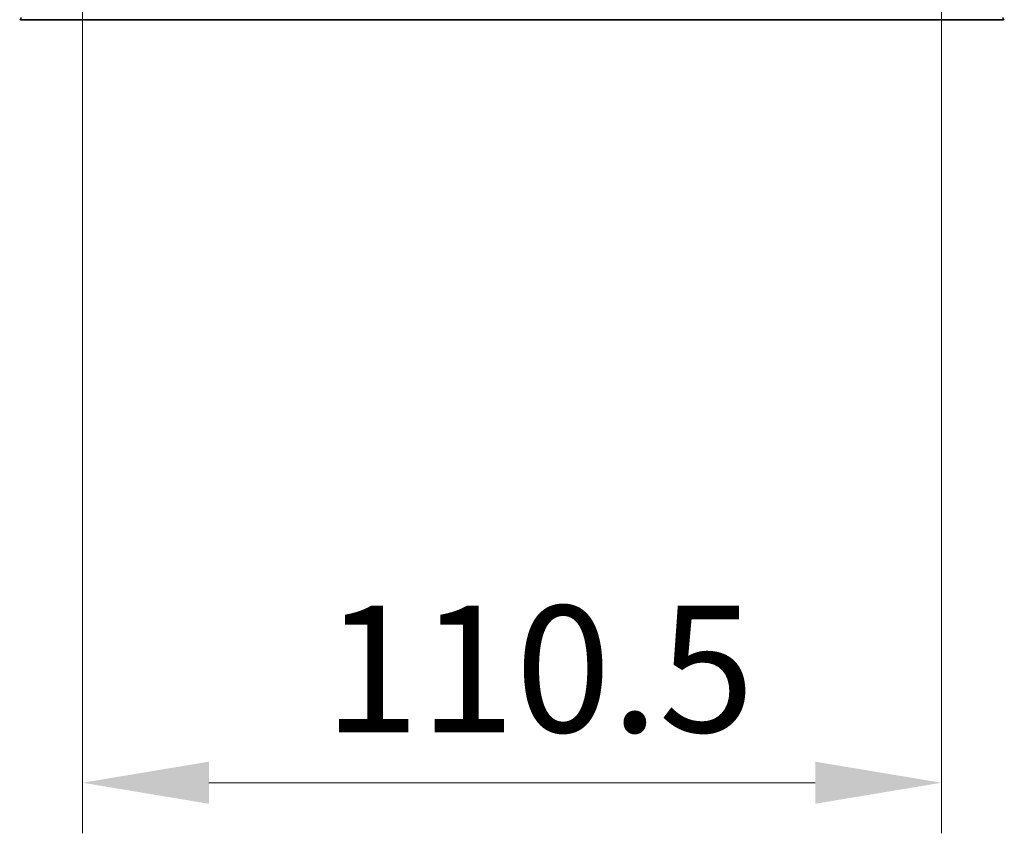
# Model space of a CAD drawing. Units: millimetres. Extents: x 0 to 8326, y 0 to 1826.
# Drawn here: x 433 to 559, y 853 to 957 of the extents above; entities that cross this region are included whole.
import ezdxf

# ---------------------------------------------------------------- set-up
doc = ezdxf.new("R2010")
doc.units = ezdxf.units.MM
doc.header["$LTSCALE"] = 0.666667
doc.layers.get('Defpoints').update_dxf_attribs({"lineweight": 25})
for name, color, linetype, lineweight in [('Dimension (ISO)', 7, 'Continuous', 18), ('Dimension (ISO) @ 1', 7, 'Continuous', 18), ('Visible (ISO)', 7, 'Continuous', 35), ('Visible Narrow (ISO)', 7, 'Continuous', 25)]:
    doc.layers.add(name, color=color, linetype=linetype, lineweight=lineweight)
doc.styles.add('Note Text (TK)', font='MS PGothic.ttf')
doc.dimstyles.new('Default - Method 1b (TK)', dxfattribs={"dimscale": 0.666667, "dimtxt": 2.5, "dimasz": 2.5, "dimexe": 1, "dimexo": 1.5, "dimgap": 1, "dimtad": 1, "dimtoh": 1, "dimrnd": 1e-08, "dimdsep": 46, "dimtxsty": 'Note Text (TK)', "dimcen": 0.09, "dimdle": 5, "dimclrd": 100, "dimclre": 100, "dimclrt": 7, "dimadec": 1, "dimazin": 1, "dimtfac": 1, "dimtmove": 0, "dimatfit": 3, "dimfxl": 0, "dimtolj": 1, "dimlwd": -1, "dimlwe": -1, "dimarcsym": 0})

# ---------------------------------------------------------------- blocks, each defined once
blk = doc.blocks.new('*D32')
at = {"layer": 'Defpoints', "color": 0, "transparency": 16777216}
for p in [(440.63, 982.7), (551.13, 982.7), (551.13, 859.2)]:
    blk.add_point(p, dxfattribs=at)
at = {"layer": 'Dimension (ISO)', "color": 100, "transparency": 16777216}
for p, q in [((440.63, 972.95), (440.63, 852.7)), ((551.13, 972.95), (551.13, 852.7)), ((456.88, 859.2), (534.88, 859.2))]:
    blk.add_line(p, q, dxfattribs=at)
for points in [[(456.88, 861.91), (456.88, 856.49), (440.63, 859.2)], [(534.88, 861.91), (534.88, 856.49), (551.13, 859.2)]]:
    blk.add_solid(points, dxfattribs=at)
at = {"layer": 'Dimension (ISO)', "color": 7, "transparency": 16777216, "insert": (471.69, 873.83), "char_height": 16.25, "attachment_point": 4, "style": 'Note Text (TK)'}
blk.add_mtext('\\A1;110.5', dxfattribs=at)

msp = doc.modelspace()

# ---------------------------------------------------------------- linework, layer by layer
at = {"layer": 'Visible (ISO)'}
msp.add_line((432.736, 957.3246), (559.0188, 957.3246), dxfattribs=at)
for centre, start, end in [((432.736, 957.6246), 230.194429, 270), ((559.0188, 957.6246), 270, 309.805571)]:
    msp.add_arc(centre, 0.3, start, end, dxfattribs=at)
at = {"layer": 'Visible Narrow (ISO)'}
for p, q in [((432.736, 957.3246), (432.736, 957.6246)), ((559.0188, 957.6246), (559.0188, 957.3246))]:
    msp.add_line(p, q, dxfattribs=at)

# ---------------------------------------------------------------- dimensions: what is measured, and where the dimension line sits
at = {"layer": 'Dimension (ISO) @ 1', "color": 100, "true_color": 0x00ff3f}
dim = msp.add_linear_dim(base=(551.1274, 859.2003), p1=(440.6274, 982.7003), p2=(551.1274, 982.7003), dimstyle='Default - Method 1b (TK)', override={"dimscale": 1, "dimtxt": 16.25, "dimasz": 16.25, "dimexe": 6.5, "dimexo": 9.75, "dimgap": 6.5, "dimdec": 2, "dimcen": 0.585, "dimtol": 0, "dimlim": 0, "dimtp": 0, "dimtm": 0, "dimtdec": 2, "dimtix": 0, "dimtofl": 0, "dimtmove": 0, "dimatfit": 1}, dxfattribs=at)
dim.commit()
dim.dimension.update_dxf_attribs({"geometry": '*D32', "text_midpoint": (495.8774, 859.2003), "dimtype": 128})

doc.saveas('drawing.dxf')
